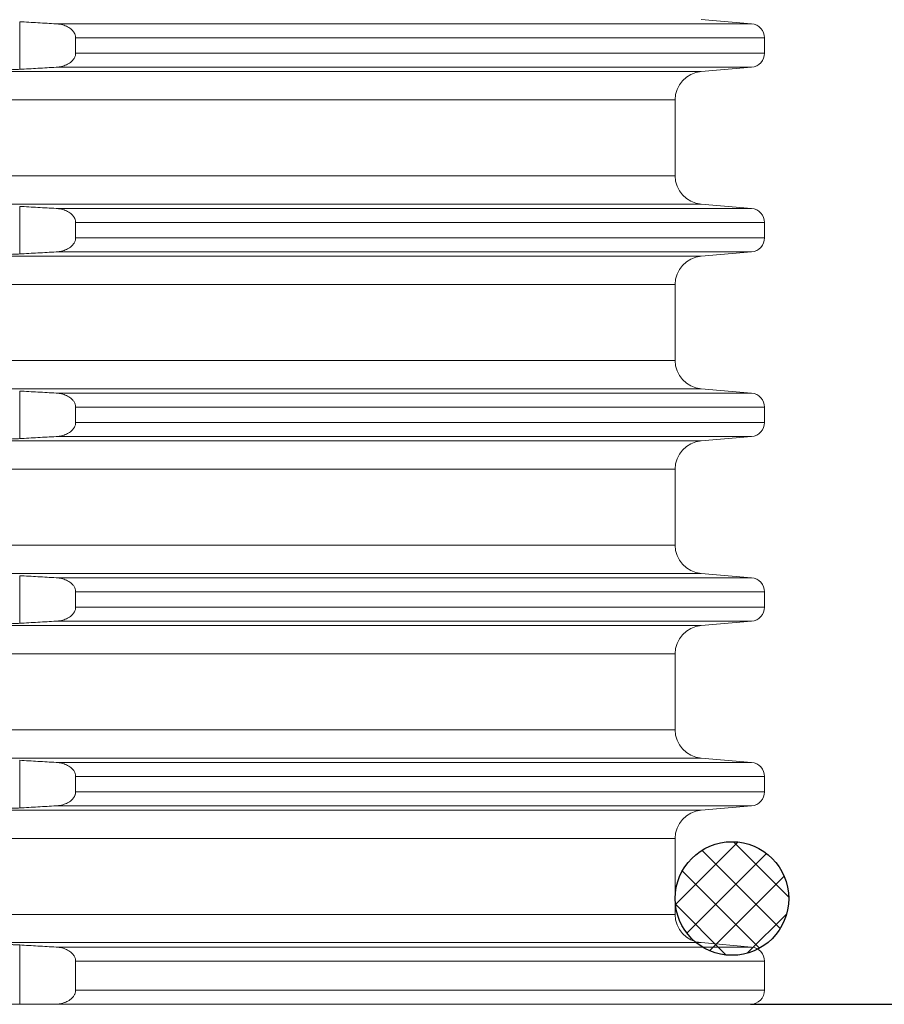
# Model space of a CAD drawing. Units: millimetres. Extents: x 2673 to 4786, y 0 to 1485.
# Drawn here: x 4093 to 4123, y 572 to 607 of the extents above; entities that cross this region are included whole.
import ezdxf

# ---------------------------------------------------------------- set-up
doc = ezdxf.new("R2010")
doc.units = ezdxf.units.MM
doc.linetypes.add('ACAD_ISO04W100', pattern=[30, 24, -3, 0, -3])
doc.layers.add('1', color=7, linetype='Continuous')
doc.layers.add('вспомогательный', color=140, linetype='Continuous', lineweight=20)
doc.layers.add('Оси', color=10, linetype='ACAD_ISO04W100', lineweight=13)
doc.styles.add('ГОСТ 2.304', font='isocpeui.ttf')
doc.dimstyles.new('ME10_DIM_10', dxfattribs={"dimtxt": 15, "dimasz": 10, "dimexe": 2, "dimexo": 0, "dimgap": 2, "dimtad": 4, "dimdsep": 46, "dimtxsty": 'ГОСТ 2.304', "dimcen": 0.09, "dimclrd": 1, "dimclre": 1, "dimclrt": 1, "dimadec": 0, "dimazin": 0, "dimtfac": 1, "dimtmove": 0, "dimatfit": 3, "dimfxl": 1, "dimtolj": 1, "dimtzin": 0, "dimlwd": 18, "dimarcsym": 0})

# ---------------------------------------------------------------- blocks, each defined once
blk = doc.blocks.new('O-Ring__125x4', base_point=(-1259.470723151353, 530.1222446679167))
at = {"layer": '1', "linetype": 'Continuous'}
h = blk.add_hatch(dxfattribs=at)
h.set_pattern_fill('CUSTOM1', color=3, angle=45, pattern_type=2)
h.set_pattern_definition([(45, (-46273.88315514813, -64718.61594959733), (-1.414213562373095, 1e-16), []), (135, (-46273.88315514813, -64718.61594959733), (6e-16, -1.414213562373095), [])])
edge = h.paths.add_edge_path()
edge.add_arc((-1519.271862798384, 547.8469561357147), 2, 0, 360)
at = {"layer": '1', "color": 7, "linetype": 'Continuous'}
blk.add_circle((-1519.271862798384, 547.8469561357147), 2, dxfattribs=at)
blk = doc.blocks.new('HL8500_Artikel', base_point=(-1880.51015396716, 530.3472007168602))
at = {"layer": 'вспомогательный', "linetype": 'Continuous'}
for p, q in [((-1544.34995946822, 439.7590609167491), (-1544.34995946822, 441.4353405169749)), ((-1543.066014082293, 441.3615431887919), (-1518.578690867786, 441.3615431887919)), ((-1520.359424481909, 441.5173371927886), (-1518.578690867786, 441.3615431887919)), ((-1542.379300971048, 440.3309555939776), (-1542.379300971048, 440.8634458397682)), ((-1542.379300971048, 440.8634458397682), (-1518.122268739162, 440.8634458397464)), ((-1518.122268739162, 440.3309555939776), (-1518.122268739162, 440.8634458397464)), ((-1542.379300971048, 440.3309555939776), (-1518.122268739162, 440.3309555939776)), ((-1543.066014082293, 439.8328582449321), (-1518.578690867786, 439.8328582449321)), ((-1520.359424481909, 439.6770642409355), (-1518.578690867786, 439.8328582449321)), ((-1576.225973342525, 439.6770642409355), (-1520.359424481909, 439.6770642409355)), ((-1660.781268739158, 438.6808695428444), (-1521.27226873916, 438.6808695428444)), ((-1521.27226873916, 438.6808695428444), (-1521.27226873916, 436.0135318908796)), ((-1660.781268739158, 436.0135318908796), (-1521.27226873916, 436.0135318908796)), ((-1576.225973342525, 435.0173371927849), (-1520.359424481909, 435.0173371927886)), ((-1520.359424481909, 435.0173371927886), (-1518.578690867786, 434.8615431887919)), ((-1544.34995946822, 433.2590609167491), (-1544.34995946822, 434.9353405169749)), ((-1543.066014082293, 434.8615431887919), (-1518.578690867786, 434.8615431887919)), ((-1542.379300971048, 433.8309555939776), (-1542.379300971048, 434.3634458397682)), ((-1542.379300971048, 434.3634458397682), (-1518.122268739162, 434.3634458397464)), ((-1518.122268739162, 433.8309555939776), (-1518.122268739162, 434.3634458397464)), ((-1542.379300971048, 433.8309555939776), (-1518.122268739162, 433.8309555939776)), ((-1543.066014082293, 433.3328582449321), (-1518.578690867786, 433.3328582449321)), ((-1520.359424481909, 433.1770642409355), (-1518.578690867786, 433.3328582449321)), ((-1576.225973342525, 433.1770642409355), (-1520.359424481909, 433.1770642409355)), ((-1660.781268739158, 432.1808695428444), (-1521.27226873916, 432.1808695428444)), ((-1521.27226873916, 432.1808695428444), (-1521.27226873916, 429.5135318908796)), ((-1660.781268739158, 429.5135318908796), (-1521.27226873916, 429.5135318908796)), ((-1576.225973342525, 428.5173371927849), (-1520.359424481909, 428.5173371927886)), ((-1544.34995946822, 426.7590609167491), (-1544.34995946822, 428.4353405169749)), ((-1520.359424481909, 428.5173371927886), (-1518.578690867786, 428.3615431887919)), ((-1543.066014082293, 428.3615431887919), (-1518.578690867786, 428.3615431887919)), ((-1542.379300971048, 427.3309555939776), (-1542.379300971048, 427.8634458397682)), ((-1542.379300971048, 427.8634458397682), (-1518.122268739162, 427.8634458397464)), ((-1518.122268739162, 427.3309555939776), (-1518.122268739162, 427.8634458397464)), ((-1542.379300971048, 427.3309555939776), (-1518.122268739162, 427.3309555939776)), ((-1576.225973342525, 426.6770642409355), (-1520.359424481909, 426.6770642409355)), ((-1543.066014082293, 426.8328582449321), (-1518.578690867786, 426.8328582449321)), ((-1520.359424481909, 426.6770642409355), (-1518.578690867786, 426.8328582449321)), ((-1660.781268739158, 425.6808695428444), (-1521.27226873916, 425.6808695428444)), ((-1521.27226873916, 425.6808695428444), (-1521.27226873916, 423.0135318908796)), ((-1660.781268739158, 423.0135318908796), (-1521.27226873916, 423.0135318908796)), ((-1576.225973342525, 422.0173371927849), (-1520.359424481909, 422.0173371927886)), ((-1544.34995946822, 420.2590609167491), (-1544.34995946822, 421.9353405169749)), ((-1543.066014082293, 421.8615431887919), (-1518.578690867786, 421.8615431887919)), ((-1520.359424481909, 422.0173371927886), (-1518.578690867786, 421.8615431887919)), ((-1542.379300971048, 420.8309555939776), (-1542.379300971048, 421.3634458397682)), ((-1542.379300971048, 421.3634458397682), (-1518.122268739162, 421.3634458397464)), ((-1518.122268739162, 420.8309555939776), (-1518.122268739162, 421.3634458397464)), ((-1542.379300971048, 420.8309555939776), (-1518.122268739162, 420.8309555939776)), ((-1576.225973342525, 420.1770642409355), (-1520.359424481909, 420.1770642409355)), ((-1543.066014082293, 420.3328582449321), (-1518.578690867786, 420.3328582449321)), ((-1520.359424481909, 420.1770642409355), (-1518.578690867786, 420.3328582449321)), ((-1660.781268739158, 419.1808695428444), (-1521.27226873916, 419.1808695428444)), ((-1521.27226873916, 419.1808695428444), (-1521.27226873916, 416.5135318908796)), ((-1660.781268739158, 416.5135318908796), (-1521.27226873916, 416.5135318908796)), ((-1576.225973342525, 415.5173371927849), (-1520.359424481909, 415.5173371927886)), ((-1544.34995946822, 413.7590609167491), (-1544.34995946822, 415.4353405169749)), ((-1543.066014082293, 415.3615431887919), (-1518.578690867786, 415.3615431887919)), ((-1520.359424481909, 415.5173371927886), (-1518.578690867786, 415.3615431887919)), ((-1542.379300971048, 414.3309555939776), (-1542.379300971048, 414.8634458397682)), ((-1542.379300971048, 414.8634458397682), (-1518.122268739162, 414.8634458397464)), ((-1518.122268739162, 414.3309555939776), (-1518.122268739162, 414.8634458397464)), ((-1542.379300971048, 414.3309555939776), (-1518.122268739162, 414.3309555939776)), ((-1543.066014082293, 413.8328582449321), (-1518.578690867786, 413.8328582449321)), ((-1520.359424481909, 413.6770642409355), (-1518.578690867786, 413.8328582449321)), ((-1576.225973342525, 413.6770642409355), (-1520.359424481909, 413.6770642409355)), ((-1660.781268739158, 412.6808695428444), (-1521.27226873916, 412.6808695428444)), ((-1521.27226873916, 412.6808695428444), (-1521.27226873916, 410.0135318908796)), ((-1660.781268739158, 410.0135318908796), (-1521.27226873916, 410.0135318908796)), ((-1576.225973342525, 409.0173371927849), (-1520.359424481909, 409.0173371927886)), ((-1520.359424481909, 409.0173371927886), (-1518.578690867786, 408.8615431887919)), ((-1544.349959468191, 406.8472007168602), (-1544.34995946822, 408.9353405169749)), ((-1543.066014082293, 408.8615431887919), (-1518.578690867786, 408.8615431887919)), ((-1542.379300971048, 408.3634458397464), (-1518.122268739162, 408.3634458397464)), ((-1542.379300971048, 407.3472007168602), (-1542.379300971048, 408.3634458397464)), ((-1518.122268739162, 407.3472007168602), (-1518.122268739162, 408.3634458397464)), ((-1542.379300971048, 407.3472007168602), (-1518.122268739162, 407.3472007168602)), ((-1545.146915226653, 406.8472007168602), (-1544.349959468191, 406.8472007168602)), ((-1544.349959468191, 406.8472007168602), (-1543.131866920181, 406.8472007168602)), ((-1543.131866920181, 406.8472007168602), (-1518.622268739162, 406.8472007168602))]:
    blk.add_line(p, q, dxfattribs=at)
for centre, radius, start, end in [((-1518.622268739162, 440.8634458397464), 0.5, 0, 84.99999999973757), ((-1518.622268739162, 440.3309555939776), 0.4999999999998918, 275.0000000002624, 0), ((-1520.27226873916, 438.6808695428444), 0.999999999999506, 95.00000000008073, 180), ((-1520.27226873916, 436.0135318908796), 1, 180, 264.9999999999192), ((-1518.622268739162, 434.3634458397464), 0.5, 0, 84.99999999973757), ((-1518.622268739162, 433.8309555939776), 0.4999999999998918, 275.0000000002624, 0), ((-1520.27226873916, 432.1808695428444), 0.999999999999506, 95.00000000008073, 180), ((-1520.27226873916, 429.5135318908796), 1, 180, 264.9999999999192), ((-1518.622268739162, 427.8634458397464), 0.5, 0, 84.99999999973757), ((-1518.622268739162, 427.3309555939776), 0.4999999999998918, 275.0000000002624, 0), ((-1520.27226873916, 425.6808695428444), 0.999999999999506, 95.00000000008073, 180), ((-1520.27226873916, 423.0135318908796), 1, 180, 264.9999999999192), ((-1518.622268739162, 421.3634458397464), 0.5, 0, 84.99999999973757), ((-1518.622268739162, 420.8309555939776), 0.4999999999998918, 275.0000000002624, 0), ((-1520.27226873916, 419.1808695428444), 0.999999999999506, 95.00000000008073, 180), ((-1520.27226873916, 416.5135318908796), 1, 180, 264.9999999999192), ((-1518.622268739162, 414.8634458397464), 0.5, 0, 84.99999999973757), ((-1518.622268739162, 414.3309555939776), 0.4999999999998918, 275.0000000002624, 0), ((-1520.27226873916, 412.6808695428444), 0.999999999999506, 95.00000000008073, 180), ((-1520.27226873916, 410.0135318908796), 1, 180, 264.9999999999192), ((-1518.622268739162, 408.3634458397464), 0.5, 0, 84.99999999973757), ((-1518.622268739162, 407.3472007168602), 0.5, 270, 0)]:
    blk.add_arc(centre, radius, start, end, dxfattribs=at)
for points in [[(-1543.066014082293, 441.3615431887919), (-1543.387801133041, 441.3801451127956), (-1543.707976891941, 441.3985835570601), (-1544.028429752966, 441.4169670910773), (-1544.34995946822, 441.4353405169749)], [(-1542.379300971048, 440.8634458397682), (-1542.379506695704, 440.8751614808679), (-1542.380123763074, 440.8868707382534), (-1542.396296638926, 440.9693284327179), (-1542.432751242495, 441.0488749234245), (-1542.464557290869, 441.0950243361457), (-1542.503246644314, 441.1387945634523), (-1542.552872945955, 441.1833175648848), (-1542.624615101076, 441.2332333295671), (-1542.701821772892, 441.2741388578032), (-1542.786488818807, 441.3079599322409), (-1542.880292077871, 441.3348528447623), (-1542.959473055549, 441.350240744483), (-1543.012431977802, 441.3571557203448), (-1543.066014082293, 441.3615431887919)], [(-1543.066014082293, 439.8328582449321), (-1543.015727761061, 439.8369010622395), (-1542.959473055531, 439.8441606892411), (-1542.880292077855, 439.859548588965), (-1542.786488818792, 439.8864415014868), (-1542.701821772884, 439.9202625759244), (-1542.624615101066, 439.9611681041605), (-1542.566177407937, 440.0007303627953), (-1542.503246644303, 440.055606870279), (-1542.461448378605, 440.1033869654302), (-1542.432751242484, 440.1455265103177), (-1542.412369787864, 440.1840707428851), (-1542.396781883583, 440.2235898385806), (-1542.385179610279, 440.2684483044304), (-1542.380123763074, 440.3075306954851), (-1542.379506697585, 440.3192398993182), (-1542.379300971048, 440.3309555939776)], [(-1544.34995946822, 439.7590609167491), (-1544.029437652843, 439.7773766345967), (-1543.707976891941, 439.7958178766639), (-1543.386795996819, 439.8143143160178), (-1543.066014082293, 439.8328582449321)], [(-1545.146915226653, 439.7627727442849), (-1545.131789978997, 439.7569167749371), (-1545.104215073019, 439.7519479332331), (-1545.070880477224, 439.748447421276), (-1545.017405625922, 439.7451465041303), (-1544.958510697308, 439.7432325281096), (-1544.890433949668, 439.7423647197429), (-1544.8059885815, 439.742638795768), (-1544.731594608054, 439.7438005819712), (-1544.652817258969, 439.7457830919079), (-1544.550145620075, 439.7493500045021), (-1544.439790251742, 439.7542765536841), (-1544.34995946822, 439.7590609167491)], [(-1543.066014082293, 434.8615431887919), (-1543.387801133041, 434.8801451127956), (-1543.707976891941, 434.8985835570601), (-1544.028429752966, 434.9169670910773), (-1544.34995946822, 434.9353405169749)], [(-1542.379300971048, 434.3634458397682), (-1542.379506695704, 434.3751614808679), (-1542.380123763074, 434.3868707382534), (-1542.396296638926, 434.4693284327179), (-1542.432751242495, 434.5488749234245), (-1542.464557290869, 434.5950243361457), (-1542.503246644314, 434.6387945634523), (-1542.552872945955, 434.6833175648848), (-1542.624615101076, 434.7332333295671), (-1542.701821772892, 434.7741388578032), (-1542.786488818807, 434.8079599322409), (-1542.880292077871, 434.8348528447623), (-1542.959473055549, 434.850240744483), (-1543.012431977802, 434.8571557203448), (-1543.066014082293, 434.8615431887919)], [(-1543.066014082293, 433.3328582449321), (-1543.015727761061, 433.3369010622395), (-1542.959473055531, 433.3441606892411), (-1542.880292077855, 433.359548588965), (-1542.786488818792, 433.3864415014868), (-1542.701821772884, 433.4202625759244), (-1542.624615101066, 433.4611681041605), (-1542.566177407937, 433.5007303627953), (-1542.503246644303, 433.555606870279), (-1542.461448378605, 433.6033869654302), (-1542.432751242484, 433.6455265103177), (-1542.412369787864, 433.6840707428851), (-1542.396781883583, 433.7235898385806), (-1542.385179610279, 433.7684483044304), (-1542.380123763074, 433.8075306954851), (-1542.379506697585, 433.8192398993182), (-1542.379300971048, 433.8309555939776)], [(-1545.146915226653, 433.2627727442849), (-1545.131789978997, 433.2569167749371), (-1545.104215073019, 433.2519479332331), (-1545.070880477224, 433.248447421276), (-1545.017405625922, 433.2451465041303), (-1544.958510697308, 433.2432325281096), (-1544.890433949668, 433.2423647197429), (-1544.8059885815, 433.242638795768), (-1544.731594608054, 433.2438005819712), (-1544.652817258969, 433.2457830919079), (-1544.550145620075, 433.2493500045021), (-1544.439790251742, 433.2542765536841), (-1544.34995946822, 433.2590609167491)], [(-1544.34995946822, 433.2590609167491), (-1544.029437652843, 433.2773766345967), (-1543.707976891941, 433.2958178766639), (-1543.386795996819, 433.3143143160178), (-1543.066014082293, 433.3328582449321)], [(-1543.066014082293, 428.3615431887919), (-1543.387801133041, 428.3801451127956), (-1543.707976891941, 428.3985835570601), (-1544.028429752966, 428.4169670910773), (-1544.34995946822, 428.4353405169749)], [(-1542.379300971048, 427.8634458397682), (-1542.379506695704, 427.8751614808679), (-1542.380123763074, 427.8868707382534), (-1542.396296638926, 427.9693284327179), (-1542.432751242495, 428.0488749234245), (-1542.464557290869, 428.0950243361457), (-1542.503246644314, 428.1387945634523), (-1542.552872945955, 428.1833175648848), (-1542.624615101076, 428.2332333295671), (-1542.701821772892, 428.2741388578032), (-1542.786488818807, 428.3079599322409), (-1542.880292077871, 428.3348528447623), (-1542.959473055549, 428.350240744483), (-1543.012431977802, 428.3571557203448), (-1543.066014082293, 428.3615431887919)], [(-1543.066014082293, 426.8328582449321), (-1543.015727761061, 426.8369010622395), (-1542.959473055531, 426.8441606892411), (-1542.880292077855, 426.859548588965), (-1542.786488818792, 426.8864415014868), (-1542.701821772884, 426.9202625759244), (-1542.624615101066, 426.9611681041605), (-1542.566177407937, 427.0007303627953), (-1542.503246644303, 427.055606870279), (-1542.461448378605, 427.1033869654302), (-1542.432751242484, 427.1455265103177), (-1542.412369787864, 427.1840707428851), (-1542.396781883583, 427.2235898385806), (-1542.385179610279, 427.2684483044304), (-1542.380123763074, 427.3075306954851), (-1542.379506697585, 427.3192398993182), (-1542.379300971048, 427.3309555939776)], [(-1545.146915226653, 426.7627727442849), (-1545.131789978997, 426.7569167749371), (-1545.104215073019, 426.7519479332331), (-1545.070880477224, 426.748447421276), (-1545.017405625922, 426.7451465041303), (-1544.958510697308, 426.7432325281096), (-1544.890433949668, 426.7423647197429), (-1544.8059885815, 426.742638795768), (-1544.731594608054, 426.7438005819712), (-1544.652817258969, 426.7457830919079), (-1544.550145620075, 426.7493500045021), (-1544.439790251742, 426.7542765536841), (-1544.34995946822, 426.7590609167491)], [(-1544.34995946822, 426.7590609167491), (-1544.029437652843, 426.7773766345967), (-1543.707976891941, 426.7958178766639), (-1543.386795996819, 426.8143143160178), (-1543.066014082293, 426.8328582449321)], [(-1543.066014082293, 421.8615431887919), (-1543.387801133041, 421.8801451127956), (-1543.707976891941, 421.8985835570601), (-1544.028429752966, 421.9169670910773), (-1544.34995946822, 421.9353405169749)], [(-1542.379300971048, 421.3634458397682), (-1542.379506695704, 421.3751614808679), (-1542.380123763074, 421.3868707382534), (-1542.396296638926, 421.4693284327179), (-1542.432751242495, 421.5488749234245), (-1542.464557290869, 421.5950243361457), (-1542.503246644314, 421.6387945634523), (-1542.552872945955, 421.6833175648848), (-1542.624615101076, 421.7332333295671), (-1542.701821772892, 421.7741388578032), (-1542.786488818807, 421.8079599322409), (-1542.880292077871, 421.8348528447623), (-1542.959473055549, 421.850240744483), (-1543.012431977802, 421.8571557203448), (-1543.066014082293, 421.8615431887919)], [(-1543.066014082293, 420.3328582449321), (-1543.015727761061, 420.3369010622395), (-1542.959473055531, 420.3441606892411), (-1542.880292077855, 420.359548588965), (-1542.786488818792, 420.3864415014868), (-1542.701821772884, 420.4202625759244), (-1542.624615101066, 420.4611681041605), (-1542.566177407937, 420.5007303627953), (-1542.503246644303, 420.555606870279), (-1542.461448378605, 420.6033869654302), (-1542.432751242484, 420.6455265103177), (-1542.412369787864, 420.6840707428851), (-1542.396781883583, 420.7235898385806), (-1542.385179610279, 420.7684483044304), (-1542.380123763074, 420.8075306954851), (-1542.379506697585, 420.8192398993182), (-1542.379300971048, 420.8309555939776)], [(-1545.146915226653, 420.2627727442849), (-1545.131789978997, 420.2569167749371), (-1545.104215073019, 420.2519479332331), (-1545.070880477224, 420.248447421276), (-1545.017405625922, 420.2451465041303), (-1544.958510697308, 420.2432325281096), (-1544.890433949668, 420.2423647197429), (-1544.8059885815, 420.242638795768), (-1544.731594608054, 420.2438005819712), (-1544.652817258969, 420.2457830919079), (-1544.550145620075, 420.2493500045021), (-1544.439790251742, 420.2542765536841), (-1544.34995946822, 420.2590609167491)], [(-1544.34995946822, 420.2590609167491), (-1544.029437652843, 420.2773766345967), (-1543.707976891941, 420.2958178766639), (-1543.386795996819, 420.3143143160178), (-1543.066014082293, 420.3328582449321)], [(-1543.066014082293, 415.3615431887919), (-1543.387801133041, 415.3801451127956), (-1543.707976891941, 415.3985835570601), (-1544.028429752966, 415.4169670910773), (-1544.34995946822, 415.4353405169749)], [(-1542.379300971048, 414.8634458397682), (-1542.379506695704, 414.8751614808679), (-1542.380123763074, 414.8868707382534), (-1542.396296638926, 414.9693284327179), (-1542.432751242495, 415.0488749234245), (-1542.464557290869, 415.0950243361457), (-1542.503246644314, 415.1387945634523), (-1542.552872945955, 415.1833175648848), (-1542.624615101076, 415.2332333295671), (-1542.701821772892, 415.2741388578032), (-1542.786488818807, 415.3079599322409), (-1542.880292077871, 415.3348528447623), (-1542.959473055549, 415.350240744483), (-1543.012431977802, 415.3571557203448), (-1543.066014082293, 415.3615431887919)], [(-1543.066014082293, 413.8328582449321), (-1543.015727761061, 413.8369010622395), (-1542.959473055531, 413.8441606892411), (-1542.880292077855, 413.859548588965), (-1542.786488818792, 413.8864415014868), (-1542.701821772884, 413.9202625759244), (-1542.624615101066, 413.9611681041605), (-1542.566177407937, 414.0007303627953), (-1542.503246644303, 414.055606870279), (-1542.461448378605, 414.1033869654302), (-1542.432751242484, 414.1455265103177), (-1542.412369787864, 414.1840707428851), (-1542.396781883583, 414.2235898385806), (-1542.385179610279, 414.2684483044304), (-1542.380123763074, 414.3075306954851), (-1542.379506697585, 414.3192398993182), (-1542.379300971048, 414.3309555939776)], [(-1544.34995946822, 413.7590609167491), (-1544.029437652843, 413.7773766345967), (-1543.707976891941, 413.7958178766639), (-1543.386795996819, 413.8143143160178), (-1543.066014082293, 413.8328582449321)], [(-1545.146915226653, 413.7627727442849), (-1545.131789978997, 413.7569167749371), (-1545.104215073019, 413.7519479332331), (-1545.070880477224, 413.748447421276), (-1545.017405625922, 413.7451465041303), (-1544.958510697308, 413.7432325281096), (-1544.890433949668, 413.7423647197429), (-1544.8059885815, 413.742638795768), (-1544.731594608054, 413.7438005819712), (-1544.652817258969, 413.7457830919079), (-1544.550145620075, 413.7493500045021), (-1544.439790251742, 413.7542765536841), (-1544.34995946822, 413.7590609167491)], [(-1544.34995946822, 408.9353405169749), (-1544.45084618549, 408.9406664879411), (-1544.550145620075, 408.945051429222), (-1544.603654177429, 408.9470401134108), (-1544.664817042019, 408.9489653325493), (-1544.731594608054, 408.9506008517528), (-1544.795249656027, 408.9516428200848), (-1544.8481092139, 408.9520571510336), (-1544.890433949668, 408.9520367139776), (-1544.979162012912, 408.9506472149928), (-1545.050886931661, 408.9474294927142), (-1545.104215073019, 408.942453500491), (-1545.12654401797, 408.9387078229302), (-1545.140010588747, 408.9350075823821), (-1545.146915226653, 408.931628689439)], [(-1543.066014082293, 408.8615431887919), (-1543.387801133041, 408.8801451127956), (-1543.707976891941, 408.8985835570601), (-1544.028429752966, 408.9169670910773), (-1544.34995946822, 408.9353405169749)], [(-1542.379300971048, 408.3634458397464), (-1542.379506697585, 408.3751615344044), (-1542.380123763074, 408.3868707382389), (-1542.385179610283, 408.4259531293101), (-1542.396781883583, 408.4708115951434), (-1542.411097345307, 408.5075400207187), (-1542.432751242484, 408.5488749234063), (-1542.46773257955, 408.5990304266732), (-1542.503246644303, 408.6387945634414), (-1542.552872945941, 408.6833175648734), (-1542.624615101066, 408.7332333295635), (-1542.780696564988, 408.8059574974081), (-1542.959473055531, 408.850240744483), (-1543.009106598332, 408.8567979253618), (-1543.066014082293, 408.8615431887919)], [(-1543.131866920181, 406.8472007168602), (-1543.071754221713, 406.8487855190761), (-1543.012037284954, 406.8535327749742), (-1542.917950182264, 406.8676942978681), (-1542.827406824819, 406.8897137793246), (-1542.726106987193, 406.9257560305076), (-1542.653121745831, 406.9610036597696), (-1542.574671286814, 407.0106547441601), (-1542.520480887875, 407.0551910495341), (-1542.477640965148, 407.0996486980661), (-1542.442103933418, 407.1468585116453), (-1542.418401930511, 407.1878115934305), (-1542.402293174868, 407.2242990161284), (-1542.388463668089, 407.2692497261068), (-1542.381551322056, 407.3084795008871), (-1542.379863757797, 407.3278256760822), (-1542.379300971048, 407.3472007168602)]]:
    blk.add_spline(points, degree=3, dxfattribs=at)
blk = doc.blocks.new('*D72')
at = {"layer": 'Defpoints', "color": 0, "linetype": 'ByBlock', "transparency": 16777216}
for p in [(4165.680975960798, 802.1871031522946), (4192.018451349301, 802.1871031522946), (4118.59728698442, 572.1071031522945)]:
    blk.add_point(p, dxfattribs=at)
at = {"layer": 'Оси', "color": 1, "linetype": 'ByBlock', "lineweight": -2, "transparency": 16777216}
for p, q in [((4165.680975960798, 802.1871031522946), (4194.018451349301, 802.1871031522946)), ((4118.59728698442, 572.1071031522945), (4194.018451349301, 572.1071031522945))]:
    blk.add_line(p, q, dxfattribs=at)
at = {"layer": 'Оси', "color": 1, "linetype": 'ByBlock', "lineweight": 18, "transparency": 16777216}
for p, q in [((4192.018451349301, 792.1871031522946), (4192.018451349301, 704.9027849704764)), ((4192.018451349301, 582.1071031522945), (4192.018451349301, 669.3914213341127))]:
    blk.add_line(p, q, dxfattribs=at)
at = {"layer": 'Оси', "color": 1, "linetype": 'ByBlock', "transparency": 16777216}
for points in [[(4190.351784682634, 792.1871031522946), (4193.685118015968, 792.1871031522946), (4192.018451349301, 802.1871031522946)], [(4190.351784682634, 582.1071031522945), (4193.685118015968, 582.1071031522945), (4192.018451349301, 572.1071031522945)]]:
    blk.add_solid(points, dxfattribs=at)
at = {"layer": 'Оси', "color": 1, "linetype": 'ByBlock', "transparency": 16777216, "insert": (4192.0184513493, 687.1471031522933), "char_height": 15, "attachment_point": 5, "rotation": 270.00000000000006, "style": 'ГОСТ 2.304'}
blk.add_mtext('\\A1;226', dxfattribs=at)

msp = doc.modelspace()

# ---------------------------------------------------------------- block references
msp.add_blockref('HL8500_Artikel', (3756.70940175642, 695.6071031522943))
at = {"layer": '1'}
msp.add_blockref('O-Ring__125x4', (4377.748832572227, 558.1064519097589), dxfattribs=at)

# ---------------------------------------------------------------- dimensions: what is measured, and where the dimension line sits
at = {"layer": 'Оси', "linetype": 'ByBlock'}
dim = msp.add_linear_dim(base=(4192.018451349301, 802.1871031522946), p1=(4118.597286984418, 572.1071031522943), p2=(4165.680975960796, 802.1871031522942), angle=90, text='226', dimstyle='ME10_DIM_10', dxfattribs=at)
dim.commit()
dim.dimension.update_dxf_attribs({"geometry": '*D72', "text_midpoint": (4192.0184513493, 687.1471031522933), "text_rotation": 270.0000000000001})

doc.saveas('drawing.dxf')
